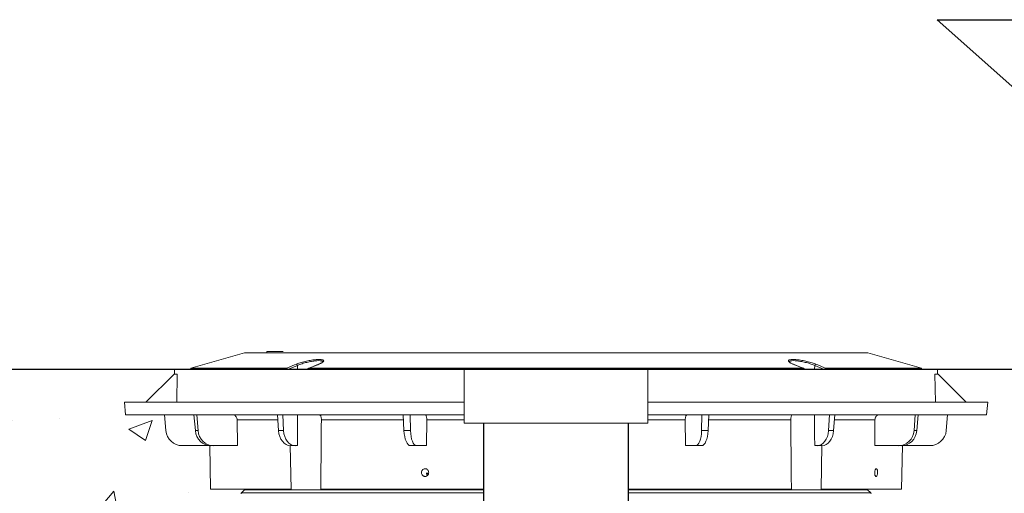
# Model space of a CAD drawing. Units: inches. Extents: x -1468 to 600, y -211 to 365.
# Drawn here: x -995 to -965, y 142 to 157 of the extents above; entities that cross this region are included whole.
import ezdxf

# ---------------------------------------------------------------- set-up
doc = ezdxf.new("R2010")
doc.units = ezdxf.units.IN
doc.header["$LTSCALE"] = 20
doc.header["$MEASUREMENT"] = 0
doc.header["$PDSIZE"] = -1
doc.layers.add('DIM', color=7, linetype='Continuous', lineweight=9)
doc.layers.add('HATCH', color=60, linetype='Continuous', lineweight=9)
doc.styles.get("Standard").update_dxf_attribs({"font": 'arial.ttf'})
doc.dimstyles.new('54X', dxfattribs={"dimscale": 18, "dimtxt": 0.18, "dimasz": 0.18, "dimexe": 0.18, "dimexo": 0.18, "dimgap": 0.18, "dimtad": 0, "dimtih": 1, "dimtoh": 1, "dimdec": 0, "dimrnd": 0.5, "dimzin": 0, "dimdsep": 46, "dimtxsty": 'Standard', "dimcen": -0.18, "dimclrd": 256, "dimclre": 256, "dimadec": 0, "dimazin": 0, "dimtfac": 1, "dimtdec": 0, "dimtofl": 0, "dimtmove": 0, "dimatfit": 0, "dimfxl": 1, "dimtolj": 1, "dimtzin": 0, "dimarcsym": 0})

# ---------------------------------------------------------------- blocks, each defined once
blk = doc.blocks.new('*D16')
at = {"layer": 'Defpoints', "color": 0, "transparency": 16777216}
for p in [(-1028.851, 146.238), (-1009.578, 146.238), (-991.982, 118.891)]:
    blk.add_point(p, dxfattribs=at)
at = {"layer": 'DIM', "lineweight": -2, "transparency": 16777216}
for p, q in [((-1028.851, 149.478), (-1028.851, 152.718)), ((-1012.818, 146.238), (-1032.091, 146.238)), ((-995.222, 118.891), (-1032.091, 118.891)), ((-1028.851, 115.651), (-1028.851, 112.411))]:
    blk.add_line(p, q, dxfattribs=at)
at = {"layer": 'DIM', "transparency": 16777216}
for points in [[(-1029.391, 149.478), (-1028.311, 149.478), (-1028.851, 146.238)], [(-1028.311, 115.651), (-1029.391, 115.651), (-1028.851, 118.891)]]:
    blk.add_solid(points, dxfattribs=at)
at = {"layer": 'DIM', "color": 0, "transparency": 16777216, "insert": (-1028.851, 132.731), "char_height": 3.24, "attachment_point": 5}
blk.add_mtext('\\A1;72"\\PMAXIMUM\\PHEIGHT', dxfattribs=at)

msp = doc.modelspace()

# ---------------------------------------------------------------- hatches: boundary and pattern name
at = {"layer": 'HATCH'}
h = msp.add_hatch(dxfattribs=at)
h.set_pattern_fill('AR-CONC', color=0)
h.set_pattern_definition([(50, (21.15, 1.455), (7.172602, -0.62752), [0.75, -8.25]), (355, (21.15, 1.455), (-1.387513, 7.52192), [0.6, -6.6]), (100.45144, (21.748, 1.403), (5.78509, 6.8944), [0.6374, -7.01142]), (46.1842, (21.15, 3.455), (10.67241, -1.65519), [1.125, -12.375]), (96.6356, (22.04, 3.317), (9.34662, 9.74119), [0.9561, -10.51714]), (351.1842, (21.15, 3.455), (9.34662, 9.74119), [0.9, -9.9]), (21, (22.15, 2.955), (5.96907, -4.02619), [0.75, -8.25]), (326, (22.15, 2.955), (2.433153, 7.2515), [0.6, -6.6]), (71.45144, (22.648, 2.6195), (8.402224, 3.22531), [0.6374, -7.01142]), (37.5, (21.1502, 1.455), (0.1215986, 3.3289385), [0, -6.52, 0, -6.7, 0, -6.625]), (7.5, (21.1502, 1.455), (2.630695, 3.944117), [0, -3.82, 0, -6.37, 0, -2.525]), (327.5, (18.9202, 1.455), (5.3382244, -0.225549), [0, -2.5, 0, -7.8, 0, -10.35]), (317.5, (17.92, 1.455), (5.831862, 1.00105), [0, -3.25, 0, -5.18, 0, -7.35])])
h.paths.add_polyline_path([(-1009.226, 140.238), (-1009.226, 143.3), (-1009.578, 146.238), (-990.401, 146.238), (-990.401, 146.083), (-991.269, 145.233), (-991.919, 145.233), (-991.886, 144.858), (-990.708, 144.858), (-990.648, 143.941), (-990.168, 143.922), (-989.338, 143.922), (-989.315, 142.608), (-988.4, 142.608), (-988.39, 140.238)])
h.paths.add_polyline_path([(-947.629, 140.238), (-947.629, 143.3), (-947.277, 146.238), (-967.317, 146.238), (-967.317, 146.083), (-966.449, 145.233), (-965.799, 145.233), (-965.832, 144.858), (-967.01, 144.858), (-967.07, 143.941), (-967.55, 143.922), (-968.38, 143.922), (-968.403, 142.608), (-969.318, 142.608), (-969.328, 140.238)])

# ---------------------------------------------------------------- linework, layer by layer
at = {"color": 0, "linetype": 'Continuous', "lineweight": 15}
for p, q in [((-988.289, 146.733), (-989.913, 146.267)), ((-988.289, 146.733), (-969.429, 146.733)), ((-987.606, 146.772), (-987.609, 146.733)), ((-987.112, 146.772), (-987.606, 146.772)), ((-967.805, 146.267), (-969.429, 146.733)), ((-986.953, 146.238), (-986.687, 146.348)), ((-986.682, 146.238), (-986.687, 146.348)), ((-986.044, 146.383), (-986.351, 146.26)), ((-986.035, 146.387), (-986.045, 146.383)), ((-986.044, 146.383), (-986.045, 146.382)), ((-971.036, 146.238), (-971.031, 146.348)), ((-970.765, 146.238), (-971.031, 146.348)), ((-990.419, 146.083), (-991.269, 145.233)), ((-990.419, 146.083), (-990.325, 146.083)), ((-990.401, 146.238), (-990.404, 146.083)), ((-967.317, 146.238), (-990.401, 146.238)), ((-990.325, 146.083), (-990.338, 145.233)), ((-987.02, 146.261), (-989.913, 146.261)), ((-989.913, 146.239), (-987.044, 146.239)), ((-986.367, 146.239), (-971.351, 146.239)), ((-971.374, 146.261), (-986.344, 146.261)), ((-970.698, 146.261), (-967.805, 146.261)), ((-967.805, 146.239), (-970.675, 146.239)), ((-967.38, 145.233), (-967.393, 146.083)), ((-967.393, 146.083), (-967.299, 146.083)), ((-967.314, 146.083), (-967.317, 146.238)), ((-967.299, 146.083), (-966.449, 145.233)), ((-991.919, 145.233), (-991.886, 144.858)), ((-981.641, 145.233), (-991.919, 145.233)), ((-965.799, 145.233), (-976.078, 145.233)), ((-965.832, 144.858), (-965.799, 145.233)), ((-981.641, 144.858), (-991.886, 144.858)), ((-990.708, 144.858), (-990.666, 144.378)), ((-989.815, 144.858), (-989.773, 144.378)), ((-989.726, 144.858), (-989.69, 144.378)), ((-987.292, 144.858), (-987.257, 144.378)), ((-987.128, 144.858), (-987.104, 144.378)), ((-983.486, 144.858), (-983.462, 144.378)), ((-983.271, 144.858), (-983.263, 144.378)), ((-965.832, 144.858), (-976.078, 144.858)), ((-974.447, 144.858), (-974.455, 144.378)), ((-974.232, 144.858), (-974.256, 144.378)), ((-970.59, 144.858), (-970.614, 144.378)), ((-970.426, 144.858), (-970.461, 144.378)), ((-967.993, 144.858), (-968.028, 144.378)), ((-967.903, 144.858), (-967.945, 144.378)), ((-967.01, 144.858), (-967.052, 144.378)), ((-988.502, 143.922), (-988.509, 144.704)), ((-987.281, 144.704), (-988.509, 144.704)), ((-983.478, 144.704), (-985.961, 144.704)), ((-982.777, 143.922), (-982.769, 144.704)), ((-981.641, 144.704), (-982.769, 144.704)), ((-974.949, 144.704), (-976.078, 144.704)), ((-974.949, 144.704), (-974.941, 143.922)), ((-971.758, 144.704), (-974.24, 144.704)), ((-969.209, 144.704), (-970.437, 144.704)), ((-969.209, 144.704), (-969.216, 143.922)), ((-989.773, 144.378), (-989.69, 144.378)), ((-987.257, 144.378), (-987.104, 144.378)), ((-983.462, 144.378), (-983.263, 144.378)), ((-974.455, 144.378), (-974.256, 144.378)), ((-970.614, 144.378), (-970.461, 144.378)), ((-968.028, 144.378), (-967.945, 144.378)), ((-990.168, 143.922), (-989.309, 143.922)), ((-989.338, 143.922), (-989.315, 142.608)), ((-989.233, 143.922), (-989.309, 143.922)), ((-989.233, 143.922), (-988.502, 143.922)), ((-986.902, 143.922), (-986.879, 142.608)), ((-986.757, 143.922), (-986.899, 143.922)), ((-986.757, 143.922), (-986.684, 143.922)), ((-983.079, 143.922), (-983.264, 143.922)), ((-983.079, 143.922), (-982.777, 143.922)), ((-974.941, 143.922), (-974.639, 143.922)), ((-974.454, 143.922), (-974.639, 143.922)), ((-971.034, 143.922), (-970.961, 143.922)), ((-970.819, 143.922), (-970.961, 143.922)), ((-970.839, 142.608), (-970.816, 143.922)), ((-969.216, 143.922), (-968.485, 143.922)), ((-968.409, 143.922), (-968.485, 143.922)), ((-967.55, 143.922), (-968.409, 143.922)), ((-968.403, 142.608), (-968.38, 143.922)), ((-982.718, 143.09), (-982.781, 143.09)), ((-982.719, 143.08), (-982.78, 143.08)), ((-986.879, 142.608), (-989.315, 142.608)), ((-988.287, 142.586), (-988.381, 142.493)), ((-988.381, 142.493), (-981.054, 142.493)), ((-981.054, 142.586), (-988.287, 142.586)), ((-981.054, 142.608), (-985.98, 142.608)), ((-971.738, 142.608), (-976.664, 142.608)), ((-969.431, 142.586), (-976.664, 142.586)), ((-976.664, 142.493), (-969.337, 142.493)), ((-968.403, 142.608), (-970.839, 142.608)), ((-969.337, 142.493), (-969.431, 142.586))]:
    msp.add_line(p, q, dxfattribs=at)
at = {"color": 0}
msp.add_line((-1009.578, 146.238), (-947.277, 146.238), dxfattribs=at)
at = {"color": 0, "linetype": 'Continuous', "lineweight": 15, "flags": 128}
for points in [[(-986.722, 146.384), (-986.775, 146.362), (-986.986, 146.275), (-987.02, 146.261)], [(-986.344, 146.261), (-986.29, 146.283), (-986.072, 146.37), (-986.037, 146.384)], [(-986.037, 146.384), (-986.042, 146.383), (-986.044, 146.383)], [(-971.374, 146.261), (-971.429, 146.283), (-971.646, 146.37), (-971.681, 146.384)], [(-971.681, 146.384), (-971.676, 146.383), (-971.674, 146.383)], [(-971.367, 146.26), (-971.582, 146.346), (-971.674, 146.383)], [(-970.996, 146.384), (-970.943, 146.362), (-970.732, 146.275), (-970.698, 146.261)], [(-987.044, 146.239), (-987.038, 146.239), (-987.033, 146.238)], [(-986.367, 146.239), (-986.372, 146.239), (-986.374, 146.238)], [(-986.344, 146.261), (-986.349, 146.261), (-986.351, 146.26)], [(-971.374, 146.261), (-971.369, 146.261), (-971.367, 146.26)], [(-971.351, 146.239), (-971.346, 146.239), (-971.344, 146.238)], [(-970.675, 146.239), (-970.68, 146.239), (-970.685, 146.238)], [(-971.036, 144.858), (-971.035, 144.233), (-971.034, 143.922)]]:
    msp.add_lwpolyline(points, dxfattribs=at)
at = {"color": 0, "linetype": 'Continuous', "lineweight": 15}
msp.add_lwpolyline([(-981.641, 146.238), (-981.641, 144.598), (-976.078, 144.598), (-976.078, 146.238)], close=True, dxfattribs=at)
for points in [[(-981.054, 144.598), (-981.054, 120.102)], [(-976.664, 120.102), (-976.664, 144.598)]]:
    msp.add_lwpolyline(points)
for centre, radius, start, end in [((-986.729, 146.342), 0.0426, 8.5585, 81.51), ((-970.989, 146.342), 0.0426, 98.4889, 171.4435), ((-987.025, 146.222), 0.0395, 24.1806, 82.6953), ((-970.693, 146.222), 0.0396, 97.3142, 155.812), ((-990.168, 144.422), 0.5, 185, 270), ((-967.55, 144.422), 0.5, 270, 355), ((-988.359, 142.47), 0.0313, 135, 180), ((-988.31, 142.608), 0.0313, 315, 0), ((-969.409, 142.608), 0.0313, 180, 225), ((-969.359, 142.47), 0.0313, 0, 45)]:
    msp.add_arc(centre, radius, start, end, dxfattribs=at)
for centre, major_axis, ratio, start_param, end_param in [((-989.313, 144.422), (-0.023, 0.5), 0.923599, 1.616035, 3.099564), ((-989.229, 144.422), (0.023, 0.5), 0.923599, 1.700091, 3.183621), ((-986.905, 144.422), (-0.012, 0.5), 0.706891, 1.64062, 3.12415), ((-986.751, 144.422), (0.012, 0.5), 0.706891, 1.675505, 3.159035), ((-983.272, 144.422), (-0.009, 0.5), 0.382567, 1.650835, 3.134365), ((-983.071, 144.422), (0.009, 0.5), 0.382567, 1.66529, 3.14882), ((-974.647, 144.422), (-0.009, 0.5), 0.382567, 3.134365, 4.617895), ((-974.446, 144.422), (0.009, 0.5), 0.382567, 3.14882, 4.63235), ((-970.967, 144.422), (-0.012, 0.5), 0.706891, 3.12415, 4.60768), ((-970.813, 144.422), (0.012, 0.5), 0.706891, 3.159035, 4.642565), ((-968.489, 144.422), (-0.023, 0.5), 0.923599, 3.099564, 4.583094), ((-968.405, 144.422), (0.023, 0.5), 0.923599, 3.183621, 4.667151)]:
    msp.add_ellipse(centre, major_axis=major_axis, ratio=ratio, start_param=start_param, end_param=end_param, dxfattribs=at)
for points, knots in [([(-985.969, 146.525), (-985.97, 146.525), (-985.984, 146.528), (-986.022, 146.529), (-986.099, 146.527), (-986.217, 146.515), (-986.374, 146.488), (-986.507, 146.456), (-986.605, 146.426), (-986.67, 146.405), (-986.706, 146.39), (-986.722, 146.384)], [0, 0, 0, 0, 0.00803, 0.098327, 0.188622, 0.365276, 0.543844, 0.728416, 0.824775, 0.921142, 1, 1, 1, 1]), ([(-986.687, 146.348), (-986.672, 146.355), (-986.621, 146.377), (-986.513, 146.413), (-986.367, 146.452), (-986.222, 146.48), (-986.092, 146.494), (-986.007, 146.493), (-985.959, 146.484), (-985.934, 146.473), (-985.922, 146.461), (-985.923, 146.452), (-985.924, 146.448)], [0, 0, 0, 0, 0.059688, 0.205054, 0.344521, 0.479138, 0.612038, 0.747308, 0.816916, 0.888762, 0.961415, 1, 1, 1, 1]), ([(-986.037, 146.384), (-986.018, 146.392), (-985.979, 146.408), (-985.936, 146.432), (-985.906, 146.455), (-985.89, 146.476), (-985.889, 146.494), (-985.903, 146.508), (-985.929, 146.519), (-985.956, 146.523), (-985.969, 146.525)], [0, 0, 0, 0, 0.128626, 0.257248, 0.385999, 0.514728, 0.641157, 0.767558, 0.888976, 1, 1, 1, 1]), ([(-985.922, 146.452), (-985.921, 146.452), (-985.921, 146.453), (-985.927, 146.445), (-985.944, 146.432), (-985.972, 146.415), (-985.999, 146.402), (-986.019, 146.393), (-986.023, 146.392)], [0, 0, 0, 0, 0.072952, 0.263937, 0.46893, 0.698762, 0.942653, 1, 1, 1, 1]), ([(-971.681, 146.384), (-971.7, 146.392), (-971.739, 146.408), (-971.782, 146.432), (-971.812, 146.455), (-971.828, 146.476), (-971.829, 146.494), (-971.815, 146.508), (-971.789, 146.519), (-971.761, 146.523), (-971.748, 146.525)], [0, 0, 0, 0, 0.128316, 0.256629, 0.38507, 0.51349, 0.639615, 0.765712, 0.886838, 1, 1, 1, 1]), ([(-971.677, 146.384), (-971.682, 146.386), (-971.705, 146.395), (-971.737, 146.411), (-971.771, 146.43), (-971.79, 146.444), (-971.797, 146.453), (-971.797, 146.452), (-971.796, 146.452)], [0, 0, 0, 0, 0.063512, 0.300361, 0.534015, 0.755543, 0.929759, 1, 1, 1, 1]), ([(-971.031, 146.348), (-971.046, 146.355), (-971.097, 146.377), (-971.205, 146.413), (-971.351, 146.452), (-971.496, 146.48), (-971.626, 146.494), (-971.711, 146.493), (-971.759, 146.484), (-971.784, 146.473), (-971.796, 146.461), (-971.795, 146.452), (-971.794, 146.448)], [0, 0, 0, 0, 0.05968, 0.205025, 0.344473, 0.479071, 0.611952, 0.747203, 0.816801, 0.888637, 0.961279, 1, 1, 1, 1]), ([(-971.748, 146.525), (-971.747, 146.525), (-971.733, 146.528), (-971.696, 146.529), (-971.619, 146.527), (-971.501, 146.515), (-971.344, 146.488), (-971.212, 146.456), (-971.113, 146.426), (-971.048, 146.405), (-971.012, 146.39), (-970.996, 146.384)], [0, 0, 0, 0, 0.006176, 0.096641, 0.187106, 0.36409, 0.542991, 0.727909, 0.824447, 0.920994, 1, 1, 1, 1]), ([(-989.913, 146.261), (-989.913, 146.264), (-989.913, 146.267), (-989.913, 146.267), (-989.913, 146.267)], [0, 0, 0, 0, 0.999988, 1, 1, 1, 1]), ([(-989.913, 146.261), (-989.913, 146.26), (-989.913, 146.258), (-989.913, 146.245), (-989.913, 146.239)], [0, 0, 0, 0, 0.499569, 1, 1, 1, 1]), ([(-987.02, 146.261), (-987.025, 146.259), (-987.034, 146.254), (-987.04, 146.244), (-987.044, 146.239)], [0, 0, 0, 0, 0.523291, 1, 1, 1, 1]), ([(-986.351, 146.26), (-986.355, 146.258), (-986.365, 146.253), (-986.375, 146.242), (-986.38, 146.233), (-986.382, 146.23)], [0, 0, 0, 0, 0.3149301, 0.7363576, 1, 1, 1, 1]), ([(-986.367, 146.239), (-986.363, 146.244), (-986.357, 146.254), (-986.348, 146.259), (-986.344, 146.261)], [0, 0, 0, 0, 0.523376, 1, 1, 1, 1]), ([(-971.351, 146.239), (-971.355, 146.244), (-971.361, 146.254), (-971.37, 146.259), (-971.374, 146.261)], [0, 0, 0, 0, 0.523384, 1, 1, 1, 1]), ([(-971.336, 146.23), (-971.338, 146.234), (-971.344, 146.245), (-971.357, 146.256), (-971.368, 146.26), (-971.373, 146.261)], [0, 0, 0, 0, 0.2955201, 0.7107397, 1, 1, 1, 1]), ([(-970.698, 146.261), (-970.693, 146.259), (-970.684, 146.254), (-970.678, 146.244), (-970.675, 146.239)], [0, 0, 0, 0, 0.523291, 1, 1, 1, 1]), ([(-967.805, 146.267), (-967.805, 146.267), (-967.805, 146.267), (-967.805, 146.264), (-967.805, 146.261)], [0, 0, 0, 0, 0.000012, 1, 1, 1, 1]), ([(-967.805, 146.239), (-967.805, 146.243), (-967.805, 146.257), (-967.805, 146.26), (-967.805, 146.261)], [0, 0, 0, 0, 0.252164, 1, 1, 1, 1]), ([(-988.653, 144.858), (-988.65, 144.858), (-988.629, 144.858), (-988.594, 144.848), (-988.552, 144.818), (-988.523, 144.775), (-988.51, 144.734), (-988.509, 144.71), (-988.509, 144.704)], [0, 0, 0, 0, 0.050355, 0.26742, 0.48421, 0.701244, 0.918287, 1, 1, 1, 1]), ([(-986.684, 143.922), (-986.684, 144.026), (-986.683, 144.338), (-986.682, 144.65), (-986.682, 144.858)], [0, 0, 0, 0, 0.332555, 1, 1, 1, 1]), ([(-986.036, 144.858), (-986.034, 144.858), (-986.022, 144.858), (-986.001, 144.85), (-985.98, 144.823), (-985.966, 144.782), (-985.961, 144.739), (-985.961, 144.712), (-985.961, 144.704)], [0, 0, 0, 0, 0.036813, 0.239865, 0.449051, 0.670585, 0.894991, 1, 1, 1, 1]), ([(-982.827, 144.858), (-982.825, 144.858), (-982.817, 144.858), (-982.802, 144.848), (-982.786, 144.818), (-982.774, 144.775), (-982.769, 144.734), (-982.769, 144.71), (-982.769, 144.704)], [0, 0, 0, 0, 0.050357, 0.26742, 0.484209, 0.701244, 0.918287, 1, 1, 1, 1]), ([(-974.949, 144.704), (-974.948, 144.721), (-974.947, 144.757), (-974.937, 144.803), (-974.922, 144.838), (-974.906, 144.856), (-974.895, 144.858), (-974.891, 144.858)], [0, 0, 0, 0, 0.21711, 0.434221, 0.651301, 0.868351, 1, 1, 1, 1]), ([(-971.758, 144.704), (-971.757, 144.717), (-971.757, 144.748), (-971.749, 144.791), (-971.735, 144.829), (-971.712, 144.854), (-971.692, 144.857), (-971.682, 144.858)], [0, 0, 0, 0, 0.167249, 0.369564, 0.582154, 0.807224, 1, 1, 1, 1]), ([(-969.209, 144.704), (-969.207, 144.721), (-969.204, 144.757), (-969.178, 144.803), (-969.141, 144.838), (-969.101, 144.856), (-969.075, 144.858), (-969.065, 144.858)], [0, 0, 0, 0, 0.217108, 0.434223, 0.651308, 0.868355, 1, 1, 1, 1]), ([(-985.98, 142.608), (-985.977, 142.85), (-985.972, 143.376), (-985.966, 144.074), (-985.962, 144.531), (-985.961, 144.704)], [0, 0, 0, 0, 0.3456269, 0.7531202, 1, 1, 1, 1]), ([(-971.758, 144.704), (-971.756, 144.531), (-971.752, 144.043), (-971.746, 143.345), (-971.74, 142.819), (-971.738, 142.608)], [0, 0, 0, 0, 0.24688, 0.698557, 1, 1, 1, 1]), ([(-982.728, 143.049), (-982.735, 143.038), (-982.749, 143.017), (-982.782, 142.997), (-982.818, 142.989), (-982.855, 142.995), (-982.888, 143.013), (-982.913, 143.043), (-982.928, 143.079), (-982.931, 143.119), (-982.922, 143.158), (-982.901, 143.191), (-982.872, 143.215), (-982.837, 143.227), (-982.8, 143.225), (-982.765, 143.21), (-982.737, 143.184), (-982.718, 143.149), (-982.711, 143.11), (-982.715, 143.075), (-982.724, 143.056), (-982.728, 143.049)], [0, 0, 0, 0, 0.053683, 0.107366, 0.161048, 0.214731, 0.268414, 0.322097, 0.37578, 0.429466, 0.48316, 0.536864, 0.590568, 0.644257, 0.697929, 0.751592, 0.805266, 0.858958, 0.912663, 0.966365, 1, 1, 1, 1]), ([(-982.747, 143.025), (-982.751, 143.029), (-982.765, 143.042), (-982.777, 143.069), (-982.779, 143.092), (-982.78, 143.102)], [0, 0, 0, 0, 0.226258, 0.67282, 1, 1, 1, 1]), ([(-969.134, 143.06), (-969.137, 143.049), (-969.142, 143.026), (-969.155, 143.002), (-969.169, 142.99), (-969.184, 142.992), (-969.199, 143.006), (-969.21, 143.032), (-969.217, 143.067), (-969.219, 143.106), (-969.216, 143.146), (-969.208, 143.181), (-969.197, 143.208), (-969.182, 143.224), (-969.167, 143.227), (-969.153, 143.216), (-969.141, 143.194), (-969.133, 143.161), (-969.129, 143.123), (-969.13, 143.088), (-969.133, 143.068), (-969.134, 143.06)], [0, 0, 0, 0, 0.053683, 0.107368, 0.161049, 0.214733, 0.268416, 0.322099, 0.375781, 0.429465, 0.483158, 0.536858, 0.590564, 0.644259, 0.697936, 0.751599, 0.805268, 0.858956, 0.912657, 0.966362, 1, 1, 1, 1])]:
    msp.add_open_spline(points, degree=3, knots=knots, dxfattribs=at)

# ---------------------------------------------------------------- dimensions: what is measured, and where the dimension line sits
at = {"layer": 'DIM'}
dim = msp.add_linear_dim(base=(-1028.851, 146.238), p1=(-991.982, 118.891), p2=(-1009.578, 146.238), angle=90, text='72"\\PMAXIMUM\\PHEIGHT', dimstyle='54X', override={"dimpost": '"'}, dxfattribs=at)
dim.commit()
dim.dimension.update_dxf_attribs({"geometry": '*D16', "text_midpoint": (-1028.851, 132.731), "dimtype": 160})

# ---------------------------------------------------------------- leaders
at = {"layer": 'DIM', "color": 0, "annotation_type": 0, "has_hookline": 1, "hookline_direction": 0, "text_width": 37.764}
msp.add_leader([(-955.481, 146.238), (-967.325, 156.804), (-964.805, 156.804)], dimstyle='54X', dxfattribs=at)

doc.saveas('drawing.dxf')
